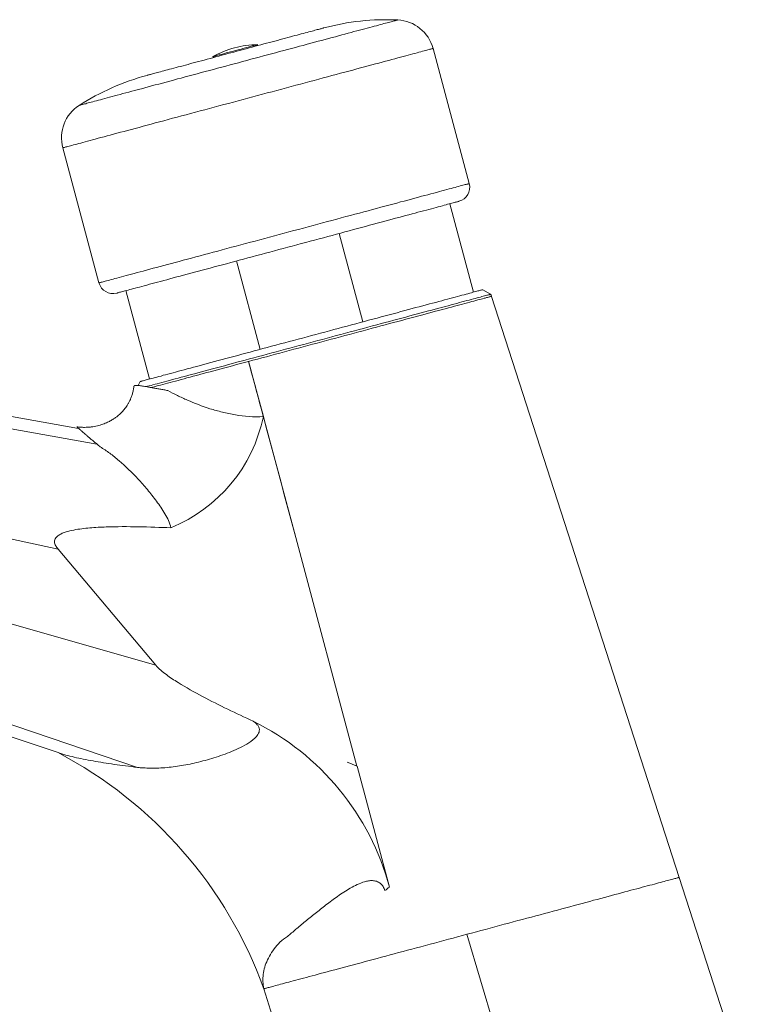
# Model space of a CAD drawing. Units: millimetres. Extents: x -106 to 313, y -78 to 269.
# Drawn here: x -31 to 45, y 166 to 269 of the extents above; entities that cross this region are included whole.
import ezdxf

# ---------------------------------------------------------------- set-up
doc = ezdxf.new("R2010")
doc.units = ezdxf.units.MM

msp = doc.modelspace()

# ---------------------------------------------------------------- linework, layer by layer
at = {"color": 7, "linetype": 'Continuous', "lineweight": 15}
for p, q in [((-6.07, 265.81), (-6.1, 265.92)), ((-6.07, 265.81), (-6.1, 265.92)), ((-6.07, 265.81), (-6.1, 265.92)), ((-10.74, 264.67), (-10.71, 264.57)), ((-10.74, 264.67), (-10.71, 264.57)), ((-10.74, 264.67), (-10.71, 264.57)), ((15.88, 251.5), (12.13, 265.51)), ((-26.32, 255.21), (-22.56, 241.2)), ((16.31, 240.23), (13.86, 249.4)), ((2.38, 246.33), (4.84, 237.16)), ((-5.83, 234.3), (-8.29, 243.47)), ((-19.76, 240.4), (-17.3, 231.23)), ((18.1, 240.02), (17.28, 240.49)), ((-98.86, 239.18), (-24.67, 226.09)), ((37.67, 179.53), (18.18, 239.8)), ((-7.03, 233.09), (-2.13, 214.8)), ((-18.27, 230.97), (-18.5, 230.56)), ((-2.13, 214.8), (4.22, 191.07)), ((-16.66, 201.53), (-26.81, 213.58)), ((-80.01, 210.41), (-26.81, 192.47)), ((3.22, 191.49), (4.23, 191.05)), ((4.23, 191.05), (7.59, 178.52)), ((44.86, 157.28), (37.67, 179.53)), ((20.49, 157.28), (15.65, 173.63)), ((-2.13, 157.28), (-5.44, 167.98))]:
    msp.add_line(p, q, dxfattribs=at)
at = {"color": 8, "linetype": 'Continuous', "lineweight": 0}
for p, q in [((-102.08, 238.63), (-22.77, 224.48)), ((-82.11, 225.45), (-26.81, 213.58)), ((-82.11, 220.18), (-16.66, 201.53)), ((-85.77, 213.74), (-18.57, 190.94))]:
    msp.add_line(p, q, dxfattribs=at)
at = {"color": 8, "linetype": 'Continuous', "lineweight": 0, "flags": 128}
for points in [[(-24.62, 259.61), (-24.61, 259.61), (-24.59, 259.62), (-24.57, 259.62), (-24.53, 259.64), (-24.48, 259.65), (-24.41, 259.67), (-24.34, 259.69), (-24.26, 259.71), (-24.16, 259.73), (-24.05, 259.76), (-23.94, 259.79), (-23.81, 259.83), (-23.67, 259.87), (-23.52, 259.91), (-23.36, 259.95), (-23.19, 259.99), (-23.01, 260.04), (-22.81, 260.09), (-22.61, 260.15), (-22.4, 260.2), (-22.18, 260.26), (-21.95, 260.33), (-21.71, 260.39), (-21.46, 260.46), (-21.2, 260.53), (-20.93, 260.6), (-20.66, 260.67), (-20.37, 260.75), (-20.08, 260.83), (-19.77, 260.91), (-19.46, 260.99), (-19.15, 261.08), (-18.82, 261.16), (-18.49, 261.25), (-18.15, 261.34), (-17.8, 261.44), (-17.45, 261.53), (-17.09, 261.63), (-16.72, 261.73), (-16.35, 261.83), (-15.97, 261.93), (-15.59, 262.03), (-15.2, 262.13), (-14.81, 262.24), (-14.41, 262.35), (-14.01, 262.45), (-13.6, 262.56), (-13.19, 262.67), (-12.78, 262.78), (-12.36, 262.9), (-11.94, 263.01), (-11.52, 263.12), (-11.09, 263.23), (-10.67, 263.35), (-10.24, 263.46), (-9.81, 263.58), (-9.38, 263.69), (-8.95, 263.81), (-8.51, 263.93), (-8.08, 264.04), (-7.65, 264.16), (-7.22, 264.27), (-6.78, 264.39), (-6.35, 264.51), (-5.92, 264.62), (-5.49, 264.74), (-5.07, 264.85), (-4.64, 264.96), (-4.22, 265.08), (-3.8, 265.19), (-3.38, 265.3), (-2.97, 265.41), (-2.56, 265.52), (-2.16, 265.63), (-1.75, 265.74), (-1.36, 265.84), (-0.96, 265.95), (-0.57, 266.05), (-0.19, 266.16), (0.19, 266.26), (0.56, 266.36), (0.92, 266.46), (1.28, 266.55), (1.64, 266.65), (1.99, 266.74), (2.32, 266.83), (2.66, 266.92), (2.98, 267.01), (3.3, 267.09), (3.61, 267.18), (3.91, 267.26), (4.21, 267.33), (4.49, 267.41), (4.77, 267.49), (5.04, 267.56), (5.3, 267.63), (5.55, 267.69), (5.79, 267.76), (6.02, 267.82), (6.24, 267.88), (6.45, 267.94), (6.65, 267.99), (6.84, 268.04), (7.02, 268.09), (7.2, 268.14), (7.36, 268.18), (7.51, 268.22), (7.65, 268.26), (7.77, 268.29), (7.89, 268.32), (8, 268.35), (8.09, 268.38), (8.18, 268.4), (8.25, 268.42), (8.31, 268.43), (8.36, 268.45), (8.4, 268.46), (8.43, 268.47), (8.45, 268.47), (8.45, 268.47), (8.45, 268.47)], [(-26.32, 255.21), (-26.31, 255.21), (-26.29, 255.22), (-26.26, 255.23), (-26.21, 255.24), (-26.15, 255.26), (-26.08, 255.28), (-26, 255.3), (-25.9, 255.32), (-25.79, 255.35), (-25.66, 255.39), (-25.53, 255.42), (-25.38, 255.46), (-25.21, 255.51), (-25.04, 255.55), (-24.85, 255.6), (-24.66, 255.66), (-24.44, 255.71), (-24.22, 255.77), (-23.99, 255.84), (-23.74, 255.9), (-23.48, 255.97), (-23.22, 256.04), (-22.94, 256.12), (-22.65, 256.2), (-22.35, 256.28), (-22.03, 256.36), (-21.71, 256.45), (-21.38, 256.53), (-21.04, 256.63), (-20.69, 256.72), (-20.33, 256.82), (-19.96, 256.92), (-19.58, 257.02), (-19.19, 257.12), (-18.8, 257.23), (-18.39, 257.33), (-17.98, 257.44), (-17.56, 257.56), (-17.14, 257.67), (-16.71, 257.79), (-16.27, 257.9), (-15.82, 258.02), (-15.37, 258.14), (-14.91, 258.27), (-14.45, 258.39), (-13.98, 258.52), (-13.51, 258.64), (-13.04, 258.77), (-12.55, 258.9), (-12.07, 259.03), (-11.58, 259.16), (-11.09, 259.29), (-10.6, 259.42), (-10.1, 259.56), (-9.6, 259.69), (-9.1, 259.82), (-8.6, 259.96), (-8.1, 260.09), (-7.6, 260.23), (-7.1, 260.36), (-6.59, 260.5), (-6.09, 260.63), (-5.59, 260.77), (-5.09, 260.9), (-4.59, 261.03), (-4.09, 261.17), (-3.59, 261.3), (-3.1, 261.43), (-2.61, 261.56), (-2.12, 261.7), (-1.64, 261.82), (-1.16, 261.95), (-0.68, 262.08), (-0.21, 262.21), (0.26, 262.33), (0.72, 262.46), (1.18, 262.58), (1.63, 262.7), (2.08, 262.82), (2.52, 262.94), (2.95, 263.05), (3.37, 263.17), (3.79, 263.28), (4.2, 263.39), (4.61, 263.5), (5, 263.6), (5.39, 263.71), (5.77, 263.81), (6.14, 263.91), (6.5, 264), (6.85, 264.1), (7.19, 264.19), (7.52, 264.28), (7.84, 264.36), (8.15, 264.45), (8.46, 264.53), (8.75, 264.61), (9.03, 264.68), (9.29, 264.75), (9.55, 264.82), (9.8, 264.89), (10.03, 264.95), (10.25, 265.01), (10.46, 265.07), (10.66, 265.12), (10.85, 265.17), (11.02, 265.22), (11.19, 265.26), (11.34, 265.3), (11.47, 265.34), (11.6, 265.37), (11.71, 265.4), (11.8, 265.43), (11.89, 265.45), (11.96, 265.47), (12.02, 265.48), (12.07, 265.5), (12.1, 265.51), (12.12, 265.51), (12.13, 265.51)], [(-22.56, 241.2), (-22.56, 241.2), (-22.54, 241.2), (-22.5, 241.21), (-22.46, 241.23), (-22.4, 241.24), (-22.33, 241.26), (-22.24, 241.28), (-22.14, 241.31), (-22.03, 241.34), (-21.91, 241.37), (-21.77, 241.41), (-21.62, 241.45), (-21.46, 241.49), (-21.29, 241.54), (-21.1, 241.59), (-20.9, 241.64), (-20.69, 241.7), (-20.47, 241.76), (-20.23, 241.82), (-19.99, 241.89), (-19.73, 241.96), (-19.46, 242.03), (-19.18, 242.1), (-18.89, 242.18), (-18.59, 242.26), (-18.28, 242.35), (-17.96, 242.43), (-17.62, 242.52), (-17.28, 242.61), (-16.93, 242.71), (-16.57, 242.8), (-16.2, 242.9), (-15.82, 243), (-15.44, 243.11), (-15.04, 243.21), (-14.64, 243.32), (-14.23, 243.43), (-13.81, 243.54), (-13.38, 243.66), (-12.95, 243.77), (-12.51, 243.89), (-12.07, 244.01), (-11.62, 244.13), (-11.16, 244.25), (-10.7, 244.38), (-10.23, 244.5), (-9.76, 244.63), (-9.28, 244.76), (-8.8, 244.89), (-8.32, 245.01), (-7.83, 245.15), (-7.34, 245.28), (-6.84, 245.41), (-6.35, 245.54), (-5.85, 245.68), (-5.35, 245.81), (-4.85, 245.94), (-4.35, 246.08), (-3.84, 246.21), (-3.34, 246.35), (-2.84, 246.48), (-2.33, 246.62), (-1.83, 246.75), (-1.33, 246.89), (-0.83, 247.02), (-0.33, 247.15), (0.16, 247.29), (0.66, 247.42), (1.15, 247.55), (1.63, 247.68), (2.12, 247.81), (2.6, 247.94), (3.08, 248.07), (3.55, 248.19), (4.02, 248.32), (4.48, 248.44), (4.94, 248.57), (5.39, 248.69), (5.83, 248.81), (6.27, 248.92), (6.7, 249.04), (7.13, 249.15), (7.55, 249.27), (7.96, 249.38), (8.36, 249.48), (8.76, 249.59), (9.14, 249.69), (9.52, 249.79), (9.89, 249.89), (10.25, 249.99), (10.6, 250.08), (10.94, 250.18), (11.28, 250.26), (11.6, 250.35), (11.91, 250.43), (12.21, 250.51), (12.5, 250.59), (12.78, 250.67), (13.05, 250.74), (13.31, 250.81), (13.55, 250.87), (13.79, 250.94), (14.01, 251), (14.22, 251.05), (14.42, 251.11), (14.61, 251.16), (14.78, 251.2), (14.94, 251.25), (15.09, 251.29), (15.23, 251.32), (15.35, 251.36), (15.46, 251.39), (15.56, 251.41), (15.65, 251.44), (15.72, 251.45), (15.78, 251.47), (15.82, 251.48), (15.86, 251.49), (15.88, 251.5), (15.88, 251.5), (15.88, 251.5)], [(18.18, 239.8), (18.18, 239.8), (18.16, 239.8), (18.13, 239.79), (18.08, 239.78), (18.02, 239.76), (17.95, 239.74), (17.87, 239.72), (17.78, 239.7), (17.67, 239.67), (17.55, 239.63), (17.42, 239.6), (17.27, 239.56), (17.12, 239.52), (16.95, 239.47), (16.77, 239.43), (16.57, 239.37), (16.37, 239.32), (16.15, 239.26), (15.93, 239.2), (15.69, 239.14), (15.44, 239.07), (15.18, 239), (14.91, 238.93), (14.63, 238.85), (14.34, 238.77), (14.04, 238.69), (13.73, 238.61), (13.4, 238.52), (13.07, 238.44), (12.73, 238.34), (12.39, 238.25), (12.03, 238.16), (11.66, 238.06), (11.29, 237.96), (10.91, 237.85), (10.52, 237.75), (10.12, 237.64), (9.71, 237.54), (9.3, 237.43), (8.88, 237.31), (8.46, 237.2), (8.03, 237.08), (7.59, 236.97), (7.15, 236.85), (6.71, 236.73), (6.25, 236.61), (5.8, 236.49), (5.34, 236.36), (4.87, 236.24), (4.41, 236.11), (3.93, 235.99), (3.46, 235.86), (2.98, 235.73), (2.51, 235.6), (2.03, 235.48), (1.54, 235.35), (1.06, 235.22), (0.58, 235.09), (0.09, 234.96), (-0.39, 234.83), (-0.88, 234.7), (-1.36, 234.57), (-1.85, 234.44), (-2.33, 234.31), (-2.81, 234.18), (-3.29, 234.05), (-3.77, 233.92), (-4.24, 233.8), (-4.72, 233.67), (-5.18, 233.54), (-5.65, 233.42), (-6.11, 233.29), (-6.57, 233.17), (-7.02, 233.05)], [(-17.14, 230.34), (-17.01, 230.37), (-16.82, 230.43), (-16.61, 230.48), (-16.4, 230.54), (-16.17, 230.6), (-15.94, 230.66), (-15.69, 230.73), (-15.44, 230.8), (-15.18, 230.87), (-14.91, 230.94), (-14.63, 231.01), (-14.34, 231.09), (-14.04, 231.17), (-13.73, 231.25), (-13.42, 231.34), (-13.1, 231.42), (-12.77, 231.51), (-12.43, 231.6), (-12.08, 231.7), (-11.73, 231.79), (-11.37, 231.89), (-11.01, 231.98), (-10.63, 232.08), (-10.25, 232.19), (-9.87, 232.29), (-9.48, 232.39), (-9.08, 232.5), (-8.68, 232.61), (-8.27, 232.72), (-7.86, 232.83), (-7.45, 232.94), (-7.02, 233.05)], [(15.65, 173.63), (16.13, 173.76), (16.62, 173.89), (17.1, 174.02), (17.58, 174.14), (18.06, 174.27), (18.54, 174.4), (19.02, 174.53), (19.5, 174.66), (19.98, 174.79), (20.45, 174.91), (20.93, 175.04), (21.4, 175.17), (21.86, 175.29), (22.33, 175.42), (22.79, 175.54), (23.25, 175.66), (23.7, 175.78), (24.15, 175.9), (24.6, 176.02), (25.04, 176.14), (25.48, 176.26), (25.91, 176.38), (26.34, 176.49), (26.76, 176.6), (27.18, 176.72), (27.59, 176.83), (28, 176.94), (28.4, 177.04), (28.79, 177.15), (29.18, 177.25), (29.56, 177.35), (29.93, 177.45), (30.3, 177.55), (30.66, 177.65), (31.01, 177.74), (31.36, 177.84), (31.7, 177.93), (32.03, 178.02), (32.35, 178.1), (32.66, 178.19), (32.97, 178.27), (33.27, 178.35), (33.55, 178.42), (33.83, 178.5), (34.1, 178.57), (34.37, 178.64), (34.62, 178.71), (34.86, 178.77), (35.1, 178.84), (35.32, 178.9), (35.53, 178.95), (35.74, 179.01), (35.93, 179.06), (36.12, 179.11), (36.29, 179.16), (36.46, 179.2), (36.61, 179.24), (36.76, 179.28), (36.89, 179.32), (37.01, 179.35), (37.13, 179.38), (37.23, 179.41), (37.32, 179.43), (37.4, 179.46), (37.47, 179.47), (37.53, 179.49), (37.58, 179.5), (37.62, 179.51), (37.64, 179.52), (37.66, 179.52), (37.67, 179.53)]]:
    msp.add_lwpolyline(points, dxfattribs=at)
at = {"color": 7, "linetype": 'Continuous', "lineweight": 15, "flags": 128}
for points in [[(-17.57, 262.73), (-17.57, 262.73), (-17.56, 262.73), (-17.54, 262.74), (-17.51, 262.75), (-17.47, 262.76), (-17.42, 262.77), (-17.35, 262.79), (-17.28, 262.81), (-17.2, 262.83), (-17.11, 262.85), (-17, 262.88), (-16.89, 262.91), (-16.77, 262.95), (-16.63, 262.98), (-16.49, 263.02), (-16.34, 263.06), (-16.17, 263.1), (-16, 263.15), (-15.82, 263.2), (-15.63, 263.25), (-15.44, 263.3), (-15.23, 263.36), (-15.02, 263.42), (-14.79, 263.47), (-14.56, 263.54), (-14.33, 263.6), (-14.08, 263.66), (-13.83, 263.73), (-13.58, 263.8), (-13.31, 263.87), (-13.05, 263.94), (-12.77, 264.02), (-12.49, 264.09), (-12.21, 264.17), (-11.92, 264.25), (-11.63, 264.32), (-11.33, 264.4), (-11.03, 264.48), (-10.73, 264.56), (-10.42, 264.65), (-10.11, 264.73), (-9.8, 264.81), (-9.49, 264.9), (-9.18, 264.98), (-8.86, 265.06), (-8.55, 265.15), (-8.23, 265.23), (-7.92, 265.32), (-7.6, 265.4), (-7.29, 265.49), (-6.98, 265.57), (-6.67, 265.65), (-6.36, 265.74), (-6.05, 265.82), (-5.75, 265.9), (-5.45, 265.98), (-5.15, 266.06), (-4.86, 266.14), (-4.57, 266.21), (-4.29, 266.29), (-4.01, 266.36), (-3.73, 266.44), (-3.46, 266.51), (-3.2, 266.58), (-2.94, 266.65), (-2.69, 266.72), (-2.45, 266.78), (-2.21, 266.85), (-1.98, 266.91), (-1.76, 266.97), (-1.55, 267.02), (-1.34, 267.08), (-1.15, 267.13), (-0.96, 267.18), (-0.78, 267.23), (-0.6, 267.28), (-0.44, 267.32), (-0.29, 267.36), (-0.15, 267.4), (-0.01, 267.44), (0.11, 267.47), (0.22, 267.5), (0.33, 267.53), (0.42, 267.55), (0.5, 267.57), (0.58, 267.59), (0.64, 267.61), (0.69, 267.62), (0.73, 267.63), (0.76, 267.64), (0.78, 267.65), (0.79, 267.65), (0.79, 267.65)], [(-10.74, 264.67), (-10.73, 264.68), (-10.71, 264.68), (-10.69, 264.69), (-10.65, 264.7), (-10.6, 264.71), (-10.54, 264.73), (-10.48, 264.74), (-10.4, 264.76), (-10.31, 264.79), (-10.22, 264.81), (-10.11, 264.84), (-10, 264.87), (-9.88, 264.9), (-9.75, 264.94), (-9.62, 264.97), (-9.48, 265.01), (-9.34, 265.05), (-9.19, 265.09), (-9.04, 265.13), (-8.89, 265.17), (-8.73, 265.21), (-8.58, 265.25), (-8.42, 265.29), (-8.26, 265.34), (-8.1, 265.38), (-7.95, 265.42), (-7.79, 265.46), (-7.64, 265.5), (-7.49, 265.54), (-7.35, 265.58), (-7.21, 265.62), (-7.08, 265.65), (-6.95, 265.69), (-6.83, 265.72), (-6.72, 265.75), (-6.62, 265.78), (-6.52, 265.8), (-6.44, 265.83), (-6.36, 265.85), (-6.29, 265.86), (-6.23, 265.88), (-6.18, 265.89), (-6.15, 265.9), (-6.12, 265.91), (-6.1, 265.91), (-6.1, 265.92), (-6.1, 265.92)], [(-10.74, 264.67), (-10.73, 264.68), (-10.71, 264.68), (-10.69, 264.69), (-10.65, 264.7), (-10.6, 264.71), (-10.54, 264.73), (-10.48, 264.74), (-10.4, 264.76), (-10.31, 264.79), (-10.22, 264.81), (-10.11, 264.84), (-10, 264.87), (-9.88, 264.9), (-9.75, 264.94), (-9.62, 264.97), (-9.48, 265.01), (-9.34, 265.05), (-9.19, 265.09), (-9.04, 265.13), (-8.89, 265.17), (-8.73, 265.21), (-8.58, 265.25), (-8.42, 265.29), (-8.26, 265.34), (-8.1, 265.38), (-7.95, 265.42), (-7.79, 265.46), (-7.64, 265.5), (-7.49, 265.54), (-7.35, 265.58), (-7.21, 265.62), (-7.08, 265.65), (-6.95, 265.69), (-6.83, 265.72), (-6.72, 265.75), (-6.62, 265.78), (-6.52, 265.8), (-6.44, 265.83), (-6.36, 265.85), (-6.29, 265.86), (-6.23, 265.88), (-6.18, 265.89), (-6.15, 265.9), (-6.12, 265.91), (-6.1, 265.91), (-6.1, 265.92)], [(-10.74, 264.67), (-10.73, 264.68), (-10.71, 264.68), (-10.69, 264.69), (-10.65, 264.7), (-10.6, 264.71), (-10.54, 264.73), (-10.48, 264.74), (-10.4, 264.76), (-10.31, 264.79), (-10.22, 264.81), (-10.11, 264.84), (-10, 264.87), (-9.88, 264.9), (-9.75, 264.94), (-9.62, 264.97), (-9.48, 265.01), (-9.34, 265.05), (-9.19, 265.09), (-9.04, 265.13), (-8.89, 265.17), (-8.73, 265.21), (-8.58, 265.25), (-8.42, 265.29), (-8.26, 265.34), (-8.1, 265.38), (-7.95, 265.42), (-7.79, 265.46), (-7.64, 265.5), (-7.49, 265.54), (-7.35, 265.58), (-7.21, 265.62), (-7.08, 265.65), (-6.95, 265.69), (-6.83, 265.72), (-6.72, 265.75), (-6.62, 265.78), (-6.52, 265.8), (-6.44, 265.83), (-6.36, 265.85), (-6.29, 265.86), (-6.23, 265.88), (-6.18, 265.89), (-6.15, 265.9), (-6.12, 265.91), (-6.1, 265.91), (-6.1, 265.92), (-6.1, 265.92)], [(-20.72, 240.14), (-20.72, 240.14), (-20.7, 240.14), (-20.67, 240.15), (-20.63, 240.16), (-20.57, 240.18), (-20.51, 240.2), (-20.43, 240.22), (-20.34, 240.24), (-20.23, 240.27), (-20.12, 240.3), (-19.99, 240.33), (-19.86, 240.37), (-19.71, 240.41), (-19.54, 240.45), (-19.37, 240.5), (-19.19, 240.55), (-18.99, 240.6), (-18.79, 240.66), (-18.57, 240.71), (-18.34, 240.77), (-18.11, 240.84), (-17.86, 240.91), (-17.6, 240.97), (-17.33, 241.05), (-17.05, 241.12), (-16.76, 241.2), (-16.47, 241.28), (-16.16, 241.36), (-15.84, 241.44), (-15.52, 241.53), (-15.19, 241.62), (-14.84, 241.71), (-14.49, 241.81), (-14.14, 241.9), (-13.77, 242), (-13.4, 242.1), (-13.02, 242.2), (-12.63, 242.31), (-12.24, 242.41), (-11.84, 242.52), (-11.43, 242.63), (-11.02, 242.74), (-10.6, 242.85), (-10.18, 242.96), (-9.75, 243.08), (-9.32, 243.19), (-8.88, 243.31), (-8.44, 243.43), (-8, 243.55), (-7.55, 243.67), (-7.1, 243.79), (-6.65, 243.91), (-6.19, 244.03), (-5.73, 244.15), (-5.27, 244.28), (-4.81, 244.4), (-4.35, 244.53), (-3.88, 244.65), (-3.42, 244.77), (-2.95, 244.9), (-2.49, 245.02), (-2.02, 245.15), (-1.56, 245.27), (-1.09, 245.4), (-0.63, 245.52), (-0.17, 245.64), (0.29, 245.77), (0.74, 245.89), (1.2, 246.01), (1.65, 246.13), (2.1, 246.25), (2.54, 246.37), (2.98, 246.49), (3.42, 246.61), (3.85, 246.72), (4.28, 246.84), (4.7, 246.95), (5.12, 247.06), (5.53, 247.17), (5.93, 247.28), (6.33, 247.39), (6.73, 247.49), (7.11, 247.6), (7.49, 247.7), (7.87, 247.8), (8.23, 247.9), (8.59, 247.99), (8.94, 248.09), (9.28, 248.18), (9.62, 248.27), (9.94, 248.35), (10.26, 248.44), (10.56, 248.52), (10.86, 248.6), (11.15, 248.68), (11.43, 248.75), (11.7, 248.82), (11.95, 248.89), (12.2, 248.96), (12.44, 249.02), (12.67, 249.08), (12.88, 249.14), (13.09, 249.2), (13.28, 249.25), (13.47, 249.3), (13.64, 249.35), (13.8, 249.39), (13.95, 249.43), (14.09, 249.47), (14.22, 249.5), (14.33, 249.53), (14.43, 249.56), (14.52, 249.58), (14.6, 249.6), (14.67, 249.62), (14.72, 249.64), (14.77, 249.65), (14.8, 249.65), (14.81, 249.66), (14.82, 249.66)], [(17.28, 240.49), (17.27, 240.49), (17.25, 240.49), (17.22, 240.48), (17.18, 240.47), (17.13, 240.45), (17.06, 240.43), (16.98, 240.41), (16.89, 240.39), (16.79, 240.36), (16.67, 240.33), (16.55, 240.3), (16.41, 240.26), (16.26, 240.22), (16.1, 240.18), (15.93, 240.13), (15.74, 240.08), (15.55, 240.03), (15.34, 239.97), (15.12, 239.92), (14.9, 239.85), (14.66, 239.79), (14.41, 239.72), (14.15, 239.65), (13.88, 239.58), (13.61, 239.51), (13.32, 239.43), (13.02, 239.35), (12.71, 239.27), (12.4, 239.18), (12.07, 239.1), (11.74, 239.01), (11.4, 238.92), (11.05, 238.82), (10.69, 238.73), (10.32, 238.63), (9.95, 238.53), (9.57, 238.43), (9.18, 238.32), (8.79, 238.22), (8.39, 238.11), (7.99, 238), (7.57, 237.89), (7.16, 237.78), (6.73, 237.67), (6.31, 237.55), (5.87, 237.44), (5.44, 237.32), (5, 237.2), (4.55, 237.08), (4.1, 236.96), (3.65, 236.84), (3.2, 236.72), (2.74, 236.6), (2.29, 236.48), (1.82, 236.35), (1.36, 236.23), (0.9, 236.1), (0.44, 235.98), (-0.03, 235.85), (-0.5, 235.73), (-0.96, 235.61), (-1.43, 235.48), (-1.89, 235.36), (-2.35, 235.23), (-2.81, 235.11), (-3.28, 234.99), (-3.73, 234.86), (-4.19, 234.74), (-4.64, 234.62), (-5.1, 234.5), (-5.54, 234.38), (-5.99, 234.26), (-6.43, 234.14), (-6.86, 234.02), (-7.3, 233.91), (-7.72, 233.79), (-8.15, 233.68), (-8.56, 233.57), (-8.98, 233.46), (-9.38, 233.35), (-9.78, 233.24), (-10.18, 233.14), (-10.56, 233.03), (-10.94, 232.93), (-11.31, 232.83), (-11.68, 232.73), (-12.04, 232.64), (-12.39, 232.54), (-12.73, 232.45), (-13.06, 232.36), (-13.39, 232.28), (-13.7, 232.19), (-14.01, 232.11), (-14.31, 232.03), (-14.6, 231.95), (-14.87, 231.88), (-15.14, 231.81), (-15.4, 231.74), (-15.65, 231.67), (-15.89, 231.61), (-16.11, 231.54), (-16.33, 231.49), (-16.54, 231.43), (-16.73, 231.38), (-16.92, 231.33), (-17.09, 231.28), (-17.25, 231.24), (-17.4, 231.2), (-17.54, 231.16), (-17.66, 231.13), (-17.78, 231.1), (-17.88, 231.07), (-17.97, 231.05), (-18.05, 231.03), (-18.12, 231.01), (-18.17, 230.99), (-18.21, 230.98), (-18.24, 230.97), (-18.26, 230.97), (-18.27, 230.97), (-18.27, 230.97)], [(-17.66, 230.44), (-17.52, 230.47), (-17.34, 230.52), (-17.15, 230.57), (-16.95, 230.63), (-16.74, 230.68), (-16.51, 230.74), (-16.28, 230.81), (-16.03, 230.87), (-15.77, 230.94), (-15.5, 231.01), (-15.23, 231.09), (-14.94, 231.16), (-14.64, 231.24), (-14.33, 231.33), (-14.01, 231.41), (-13.68, 231.5), (-13.35, 231.59), (-13, 231.68), (-12.65, 231.78), (-12.29, 231.88), (-11.91, 231.97), (-11.54, 232.08), (-11.15, 232.18), (-10.76, 232.29), (-10.35, 232.39), (-9.95, 232.5), (-9.53, 232.61), (-9.11, 232.73), (-8.68, 232.84), (-8.25, 232.96), (-7.81, 233.07), (-7.37, 233.19), (-6.92, 233.31), (-6.47, 233.43), (-6.01, 233.56), (-5.55, 233.68), (-5.09, 233.8), (-4.62, 233.93), (-4.15, 234.05), (-3.68, 234.18), (-3.2, 234.31), (-2.73, 234.44), (-2.25, 234.56), (-1.77, 234.69), (-1.29, 234.82), (-0.8, 234.95), (-0.32, 235.08), (0.16, 235.21), (0.64, 235.34), (1.12, 235.47), (1.6, 235.6), (2.08, 235.73), (2.56, 235.85), (3.04, 235.98), (3.51, 236.11), (3.98, 236.23), (4.45, 236.36), (4.91, 236.48), (5.37, 236.61), (5.83, 236.73), (6.28, 236.85), (6.73, 236.97), (7.17, 237.09), (7.61, 237.21), (8.04, 237.32), (8.47, 237.44), (8.89, 237.55), (9.3, 237.66), (9.71, 237.77), (10.11, 237.88), (10.51, 237.98), (10.89, 238.09), (11.27, 238.19), (11.64, 238.29), (12.01, 238.38), (12.36, 238.48), (12.71, 238.57), (13.04, 238.66), (13.37, 238.75), (13.69, 238.83), (14, 238.92), (14.29, 239), (14.58, 239.07), (14.86, 239.15), (15.13, 239.22), (15.39, 239.29), (15.63, 239.36), (15.87, 239.42), (16.09, 239.48), (16.31, 239.54), (16.51, 239.59), (16.7, 239.64), (16.88, 239.69), (17.04, 239.73), (17.2, 239.78), (17.34, 239.81), (17.47, 239.85), (17.59, 239.88), (17.7, 239.91), (17.79, 239.93), (17.87, 239.96), (17.94, 239.97), (18, 239.99), (18.04, 240), (18.08, 240.01), (18.09, 240.02), (18.1, 240.02)], [(-5.44, 167.98), (-5.44, 167.98), (-5.42, 167.98), (-5.39, 167.99), (-5.35, 168), (-5.31, 168.01), (-5.25, 168.03), (-5.18, 168.05), (-5.09, 168.07), (-5, 168.09), (-4.9, 168.12), (-4.79, 168.15), (-4.66, 168.18), (-4.53, 168.22), (-4.39, 168.26), (-4.23, 168.3), (-4.07, 168.34), (-3.89, 168.39), (-3.7, 168.44), (-3.51, 168.49), (-3.3, 168.55), (-3.09, 168.61), (-2.86, 168.67), (-2.63, 168.73), (-2.39, 168.79), (-2.13, 168.86), (-1.87, 168.93), (-1.6, 169), (-1.32, 169.08), (-1.03, 169.16), (-0.73, 169.24), (-0.43, 169.32), (-0.11, 169.4), (0.21, 169.49), (0.54, 169.58), (0.88, 169.67), (1.23, 169.76), (1.58, 169.86), (1.94, 169.95), (2.31, 170.05), (2.68, 170.15), (3.06, 170.25), (3.45, 170.36), (3.85, 170.46), (4.25, 170.57), (4.66, 170.68), (5.07, 170.79), (5.49, 170.9), (5.91, 171.02), (6.34, 171.13), (6.77, 171.25), (7.21, 171.37), (7.66, 171.48), (8.1, 171.6), (8.55, 171.73), (9.01, 171.85), (9.47, 171.97), (9.93, 172.09), (10.39, 172.22), (10.86, 172.34), (11.33, 172.47), (11.81, 172.6), (12.28, 172.72), (12.76, 172.85), (13.24, 172.98), (13.72, 173.11), (14.2, 173.24), (14.68, 173.37), (15.17, 173.5), (15.65, 173.63)]]:
    msp.add_lwpolyline(points, dxfattribs=at)
at = {"color": 7, "linetype": 'Continuous', "lineweight": 15}
for centre, radius, start, end in [((7.26, 243.5), 25, 87.2562, 105), ((8.26, 264.48), 4, 15, 87.2562), ((-5.9, 255.92), 10, 105, 118.8865), ((-5.9, 255.92), 10, 91.1135, 105), ((-11.09, 238.58), 25, 105, 122.7438), ((-22.45, 256.25), 4, 122.7438, 195), ((14.43, 251.11), 1.5, 285, 15), ((-21.11, 241.59), 1.5, 195, 285), ((16.28, 239.19), 2, 17.9114, 24.4374), ((-21.13, 230.58), 15.97, 292.2123, 348.2737), ((-18.47, 171.53), 26.98, 15.0174, 63.7647), ((-47.75, 152.64), 45, 19.9255, 62.2719)]:
    msp.add_arc(centre, radius, start, end, dxfattribs=at)
msp.add_ellipse((7.82, 206.19), major_axis=(-98.34, 365.41), ratio=0.019501, start_param=1.491967, end_param=1.507649, dxfattribs=at)
for points in [[(-7.02, 233.05), (-7.03, 233.06), (-7.03, 233.07), (-7.03, 233.09)], [(-7.03, 233.09), (-7.03, 233.07), (-7.03, 233.06), (-7.02, 233.05)], [(-7.02, 233.05), (-5.39, 226.97), (-3.76, 220.88), (-2.13, 214.8)], [(3.22, 191.49), (3.55, 191.35), (3.89, 191.21), (4.22, 191.07)], [(4.23, 191.05), (4.23, 191.05), (4.23, 191.06), (4.22, 191.07)], [(7.13, 178.17), (7.28, 178.28), (7.43, 178.4), (7.59, 178.52)]]:
    msp.add_open_spline(points, degree=3, dxfattribs=at)
for points, knots in [([(-18.93, 230.46), (-18.95, 230.32), (-18.99, 230.06), (-19.08, 229.69), (-19.2, 229.34), (-19.33, 229.02), (-19.48, 228.74), (-19.63, 228.49), (-19.78, 228.28), (-19.93, 228.08), (-20.07, 227.92), (-20.2, 227.77), (-20.32, 227.66), (-20.45, 227.53), (-20.62, 227.39), (-20.8, 227.25), (-20.98, 227.13), (-21.13, 227.03), (-21.3, 226.93), (-21.48, 226.83), (-21.68, 226.74), (-21.91, 226.63), (-22.16, 226.54), (-22.43, 226.45), (-22.72, 226.37), (-23.03, 226.3), (-23.36, 226.25), (-23.72, 226.22), (-24.08, 226.21), (-24.46, 226.22), (-24.71, 226.25), (-24.84, 226.27)], [0, 0, 0, 0, 0.04997, 0.097533, 0.142482, 0.184622, 0.223773, 0.259768, 0.292461, 0.32173, 0.350323, 0.374399, 0.39405, 0.412907, 0.444123, 0.477275, 0.499835, 0.523197, 0.547347, 0.572268, 0.599455, 0.630616, 0.665697, 0.699515, 0.736112, 0.775304, 0.816857, 0.860474, 0.905808, 0.95246, 1, 1, 1, 1]), ([(-15.4, 230.03), (-15.54, 230.06), (-15.83, 230.12), (-16.25, 230.19), (-16.66, 230.26), (-17.05, 230.33), (-17.39, 230.39), (-17.68, 230.44), (-17.93, 230.48), (-18.15, 230.52), (-18.35, 230.55), (-18.52, 230.57), (-18.66, 230.57), (-18.77, 230.57), (-18.86, 230.55), (-18.91, 230.52), (-18.93, 230.49), (-18.93, 230.46), (-18.93, 230.46)], [0, 0, 0, 0, 0.074537, 0.150453, 0.227215, 0.303927, 0.3804309, 0.4403256, 0.5000013, 0.5594647, 0.618756, 0.677955, 0.7370323, 0.7959082, 0.8547147, 0.9135623, 0.9725385, 1, 1, 1, 1]), ([(-5.49, 227.33), (-6.5, 227.27), (-7.47, 227.36), (-8.86, 227.59), (-9.31, 227.69), (-10.19, 227.9), (-10.62, 228.02), (-11.86, 228.41), (-12.63, 228.72), (-13.72, 229.19), (-14.08, 229.35), (-14.76, 229.68), (-15.08, 229.85), (-15.4, 230.03)], [0, 0, 0, 0, 0.25, 0.25, 0.375, 0.375, 0.5, 0.5, 0.75, 0.75, 0.875, 0.875, 1, 1, 1, 1]), ([(-22.43, 224.19), (-22.54, 224.28), (-22.75, 224.47), (-23.06, 224.72), (-23.36, 224.97), (-23.64, 225.21), (-23.89, 225.42), (-24.1, 225.6), (-24.27, 225.75), (-24.43, 225.88), (-24.56, 226), (-24.67, 226.1), (-24.75, 226.17), (-24.81, 226.22), (-24.84, 226.26), (-24.85, 226.27), (-24.84, 226.27), (-24.84, 226.27)], [0, 0, 0, 0, 0.079586, 0.16054, 0.241987, 0.323563, 0.405066, 0.468967, 0.53271, 0.596303, 0.659796, 0.723267, 0.78655, 0.849701, 0.912855, 0.976122, 1, 1, 1, 1]), ([(-22.43, 224.19), (-22.09, 223.99), (-21.76, 223.77), (-21.11, 223.29), (-20.79, 223.03), (-19.81, 222.18), (-19.15, 221.55), (-18.17, 220.5), (-17.85, 220.13), (-17.21, 219.37), (-16.9, 218.97), (-16.28, 218.14), (-15.98, 217.71), (-15.58, 217.03), (-15.45, 216.8), (-15.23, 216.31), (-15.13, 216.06), (-15.1, 215.79)], [0, 0, 0, 0, 0.125, 0.125, 0.25, 0.25, 0.5, 0.5, 0.625, 0.625, 0.75, 0.75, 0.875, 0.875, 0.9375, 0.9375, 1, 1, 1, 1]), ([(-15.1, 215.79), (-16.21, 215.84), (-17.33, 215.88), (-19.57, 215.92), (-20.7, 215.92), (-22.38, 215.86), (-22.94, 215.83), (-24.05, 215.74), (-24.61, 215.67), (-25.44, 215.51), (-25.71, 215.45), (-26.11, 215.32), (-26.24, 215.28), (-26.5, 215.17), (-26.62, 215.1), (-26.86, 214.95), (-26.97, 214.85), (-27.09, 214.68), (-27.12, 214.61), (-27.16, 214.48), (-27.17, 214.41), (-27.17, 214.19), (-27.12, 214.06), (-26.98, 213.81), (-26.9, 213.69), (-26.81, 213.58)], [0, 0, 0, 0, 0.25, 0.25, 0.5, 0.5, 0.625, 0.625, 0.75, 0.75, 0.8125, 0.8125, 0.84375, 0.84375, 0.875, 0.875, 0.90625, 0.90625, 0.921875, 0.921875, 0.9375, 0.9375, 0.96875, 0.96875, 1, 1, 1, 1]), ([(-16.66, 201.53), (-16.5, 201.34), (-16.32, 201.18), (-15.95, 200.86), (-15.76, 200.71), (-15.17, 200.27), (-14.77, 200), (-13.52, 199.23), (-12.66, 198.75), (-10.94, 197.84), (-10.07, 197.4), (-8.31, 196.55), (-7.43, 196.13), (-6.54, 195.73)], [0, 0, 0, 0, 0.0625, 0.0625, 0.125, 0.125, 0.25, 0.25, 0.5, 0.5, 0.75, 0.75, 1, 1, 1, 1]), ([(-18.57, 190.94), (-18.44, 190.92), (-18.31, 190.91), (-18.05, 190.89), (-17.91, 190.89), (-17.51, 190.87), (-17.24, 190.86), (-16.41, 190.86), (-15.85, 190.89), (-14.71, 191.01), (-14.14, 191.09), (-12.96, 191.31), (-12.36, 191.45), (-11.16, 191.77), (-10.55, 191.95), (-9.32, 192.37), (-8.71, 192.61), (-7.8, 193.03), (-7.5, 193.19), (-6.91, 193.54), (-6.63, 193.73), (-6.26, 194.08), (-6.14, 194.21), (-5.96, 194.51), (-5.9, 194.68), (-5.91, 194.95), (-5.93, 195.04), (-6.01, 195.21), (-6.06, 195.29), (-6.24, 195.5), (-6.38, 195.62), (-6.54, 195.73)], [0, 0, 0, 0, 0.03125, 0.03125, 0.0625, 0.0625, 0.125, 0.125, 0.25, 0.25, 0.375, 0.375, 0.5, 0.5, 0.625, 0.625, 0.75, 0.75, 0.8125, 0.8125, 0.875, 0.875, 0.90625, 0.90625, 0.9375, 0.9375, 0.953125, 0.953125, 0.96875, 0.96875, 1, 1, 1, 1]), ([(-26.81, 192.47), (-26.29, 192.3), (-25.73, 192.14), (-24.52, 191.86), (-23.87, 191.73), (-22.48, 191.48), (-21.75, 191.37), (-20.2, 191.14), (-19.4, 191.04), (-18.57, 190.94)], [0, 0, 0, 0, 0.25, 0.25, 0.5, 0.5, 0.75, 0.75, 1, 1, 1, 1]), ([(-5.44, 167.98), (-5.55, 168.47), (-5.57, 168.97), (-5.45, 169.97), (-5.3, 170.47), (-4.94, 171.22), (-4.8, 171.47), (-4.48, 171.98), (-4.3, 172.23), (-3.89, 172.7), (-3.66, 172.93), (-3.32, 173.16), (-3.25, 173.2), (-3.11, 173.3), (-3.05, 173.36), (-2.84, 173.52), (-2.7, 173.64), (-2.27, 174.01), (-1.97, 174.27), (-1.32, 174.8), (-0.98, 175.07), (-0.29, 175.64), (0.07, 175.93), (0.81, 176.51), (1.2, 176.82), (2, 177.41), (2.42, 177.71), (3.3, 178.28), (3.76, 178.56), (4.5, 178.9), (4.76, 179), (5.15, 179.12), (5.29, 179.15), (5.56, 179.19), (5.7, 179.2), (5.99, 179.19), (6.13, 179.17), (6.33, 179.1), (6.4, 179.07), (6.53, 179), (6.59, 178.96), (6.76, 178.82), (6.86, 178.71), (7.02, 178.45), (7.08, 178.31), (7.13, 178.17)], [0, 0, 0, 0, 0.125, 0.125, 0.25, 0.25, 0.3125, 0.3125, 0.375, 0.375, 0.4375, 0.4375, 0.453125, 0.453125, 0.46875, 0.46875, 0.5, 0.5, 0.5625, 0.5625, 0.625, 0.625, 0.6875, 0.6875, 0.75, 0.75, 0.8125, 0.8125, 0.875, 0.875, 0.90625, 0.90625, 0.921875, 0.921875, 0.9375, 0.9375, 0.953125, 0.953125, 0.960937, 0.960937, 0.96875, 0.96875, 0.984375, 0.984375, 1, 1, 1, 1])]:
    msp.add_open_spline(points, degree=3, knots=knots, dxfattribs=at)

doc.saveas('drawing.dxf')
